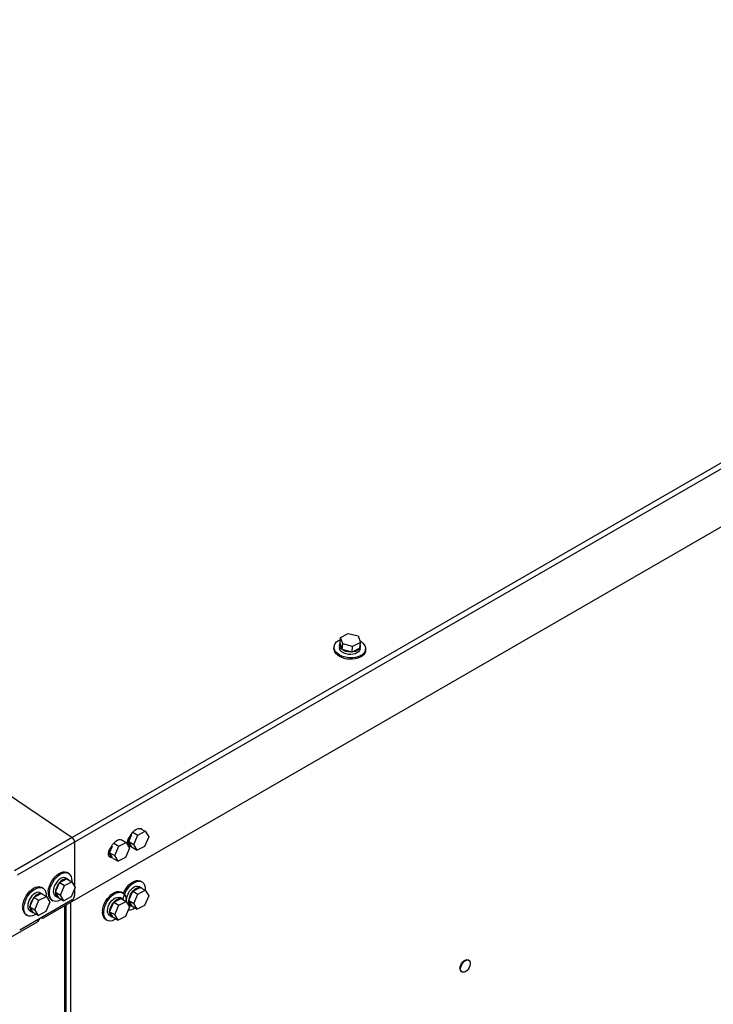
# Model space of a CAD drawing. Units: inches. Extents: x 9 to 586, y 9 to 376.
# Drawn here: x 270 to 284, y 282 to 301 of the extents above; entities that cross this region are included whole.
import ezdxf

# ---------------------------------------------------------------- set-up
doc = ezdxf.new("R2010")
doc.units = ezdxf.units.IN
doc.header["$MEASUREMENT"] = 0

msp = doc.modelspace()

# ---------------------------------------------------------------- linework, layer by layer
at = {"color": 8, "linetype": 'Continuous', "lineweight": 25, "ltscale": 35}
for p, q in [((298.546, 301.003), (271.095, 285.156)), ((298.594, 300.915), (271.143, 285.068)), ((271.069, 271.438), (271.069, 283.898)), ((270.956, 269.602), (270.956, 283.833))]:
    msp.add_line(p, q, dxfattribs=at)
at = {"color": 7, "linetype": 'Continuous', "lineweight": 25, "ltscale": 35}
for p, q in [((299.072, 300.064), (270.549, 283.598)), ((276.296, 289.033), (276.446, 289.11)), ((276.446, 289.11), (276.638, 289.062)), ((276.638, 289.062), (276.68, 288.936)), ((276.17, 288.853), (276.168, 288.826)), ((276.279, 288.891), (276.275, 288.845)), ((276.288, 288.924), (276.296, 289.033)), ((276.329, 288.798), (276.288, 288.924)), ((276.338, 288.907), (276.296, 289.033)), ((276.329, 288.798), (276.338, 288.907)), ((276.53, 288.858), (276.338, 288.907)), ((276.521, 288.749), (276.53, 288.858)), ((276.68, 288.936), (276.53, 288.858)), ((276.671, 288.827), (276.68, 288.936)), ((276.676, 288.813), (276.68, 288.859)), ((276.521, 288.749), (276.329, 288.798)), ((276.671, 288.827), (276.521, 288.749)), ((276.779, 288.778), (276.781, 288.805)), ((269.816, 286.023), (271.095, 285.156)), ((272.272, 285.259), (272.37, 285.203)), ((272.37, 285.203), (272.512, 285.277)), ((272.415, 285.333), (272.512, 285.277)), ((272.512, 285.277), (272.578, 285.167)), ((271.095, 285.156), (269.981, 284.513)), ((271.143, 285.068), (270.029, 284.425)), ((271.143, 285.068), (271.143, 284.21)), ((271.901, 285.045), (271.999, 284.988)), ((271.999, 284.988), (272.141, 285.062)), ((272.043, 285.119), (272.141, 285.062)), ((272.141, 285.062), (272.206, 284.953)), ((272.193, 285.076), (272.247, 285.204)), ((272.193, 285.076), (272.292, 285.019)), ((272.244, 284.991), (272.193, 285.076)), ((272.292, 285.019), (272.37, 285.203)), ((272.578, 285.167), (272.5, 284.984)), ((271.822, 284.862), (271.876, 284.99)), ((271.822, 284.862), (271.921, 284.805)), ((271.872, 284.777), (271.822, 284.862)), ((271.921, 284.805), (271.999, 284.988)), ((272.206, 284.953), (272.129, 284.77)), ((272.179, 285.007), (272.186, 285.007)), ((272.259, 284.966), (272.357, 284.91)), ((272.357, 284.91), (272.292, 285.019)), ((272.5, 284.984), (272.357, 284.91)), ((271.808, 284.793), (271.814, 284.793)), ((271.888, 284.752), (271.986, 284.696)), ((271.986, 284.696), (271.921, 284.805)), ((272.129, 284.77), (271.986, 284.696)), ((271.024, 284.462), (271, 284.476)), ((270.771, 284.098), (270.848, 284.282)), ((270.848, 284.282), (270.991, 284.356)), ((270.848, 284.282), (270.947, 284.225)), ((270.947, 284.225), (271.09, 284.299)), ((271.014, 284.347), (270.972, 284.371)), ((270.991, 284.356), (271.09, 284.299)), ((271.09, 284.299), (271.155, 284.189)), ((272.447, 284.297), (272.422, 284.311)), ((270.519, 284.061), (270.477, 284.085)), ((270.53, 284.176), (270.505, 284.19)), ((270.771, 284.098), (270.87, 284.041)), ((270.836, 283.989), (270.771, 284.098)), ((270.87, 284.041), (270.947, 284.225)), ((271.155, 284.189), (271.078, 284.006)), ((271.143, 284.16), (271.143, 284.034)), ((272.076, 284.082), (272.051, 284.097)), ((272.193, 283.933), (272.271, 284.117)), ((272.271, 284.117), (272.413, 284.19)), ((272.271, 284.117), (272.37, 284.059)), ((272.37, 284.059), (272.512, 284.133)), ((272.436, 284.181), (272.394, 284.206)), ((272.413, 284.19), (272.512, 284.133)), ((272.512, 284.133), (272.578, 284.024)), ((271.093, 283.948), (270.078, 283.362)), ((270.276, 283.813), (270.353, 283.996)), ((270.353, 283.996), (270.496, 284.07)), ((270.353, 283.996), (270.452, 283.939)), ((270.375, 283.756), (270.452, 283.939)), ((270.452, 283.939), (270.595, 284.013)), ((270.496, 284.07), (270.595, 284.013)), ((270.66, 283.903), (270.583, 283.72)), ((270.595, 284.013), (270.66, 283.903)), ((270.694, 283.946), (270.718, 283.931)), ((270.771, 284.022), (270.813, 283.998)), ((270.836, 283.989), (270.935, 283.932)), ((270.935, 283.932), (270.87, 284.041)), ((271.078, 284.006), (270.935, 283.932)), ((271.822, 283.719), (271.9, 283.902)), ((271.9, 283.902), (272.042, 283.976)), ((271.9, 283.902), (271.999, 283.845)), ((271.999, 283.845), (272.141, 283.919)), ((272.065, 283.967), (272.023, 283.991)), ((272.042, 283.976), (272.141, 283.919)), ((272.141, 283.919), (272.206, 283.81)), ((272.193, 283.933), (272.292, 283.876)), ((272.258, 283.824), (272.193, 283.933)), ((272.292, 283.876), (272.37, 284.059)), ((272.578, 284.024), (272.5, 283.841)), ((270.276, 283.813), (270.375, 283.756)), ((270.341, 283.703), (270.276, 283.813)), ((270.276, 283.737), (270.318, 283.712)), ((270.341, 283.703), (270.44, 283.646)), ((270.44, 283.646), (270.375, 283.756)), ((270.583, 283.72), (270.44, 283.646)), ((270.978, 269.555), (270.978, 283.845)), ((271.822, 283.719), (271.921, 283.662)), ((271.887, 283.61), (271.822, 283.719)), ((271.921, 283.662), (271.999, 283.845)), ((272.206, 283.81), (272.129, 283.626)), ((272.193, 283.857), (272.235, 283.833)), ((272.258, 283.824), (272.357, 283.767)), ((272.357, 283.767), (272.292, 283.876)), ((272.5, 283.841), (272.357, 283.767)), ((264.409, 280.054), (270.423, 283.525)), ((270.199, 283.66), (270.223, 283.646)), ((270.497, 283.604), (270.514, 283.594)), ((271.745, 283.566), (271.769, 283.552)), ((271.822, 283.643), (271.864, 283.619)), ((271.887, 283.61), (271.986, 283.552)), ((271.986, 283.552), (271.921, 283.662)), ((272.129, 283.626), (271.986, 283.552)), ((278.782, 282.777), (278.769, 282.784)), ((278.638, 282.557), (278.65, 282.55))]:
    msp.add_line(p, q, dxfattribs=at)
at = {"color": 7, "linetype": 'Continuous', "lineweight": 25, "ltscale": 35, "flags": 128}
for points in [[(276.369, 288.654), (276.32, 288.671), (276.275, 288.694), (276.237, 288.72), (276.207, 288.75), (276.185, 288.783), (276.173, 288.817), (276.17, 288.852), (276.177, 288.885), (276.194, 288.917), (276.22, 288.946), (276.254, 288.972), (276.293, 288.992)], [(276.676, 288.813), (276.675, 288.804), (276.664, 288.777), (276.644, 288.752), (276.615, 288.732), (276.579, 288.716), (276.538, 288.706), (276.494, 288.702), (276.448, 288.705), (276.404, 288.715), (276.364, 288.73), (276.329, 288.75), (276.302, 288.774), (276.284, 288.801), (276.275, 288.829), (276.275, 288.845)], [(276.676, 288.891), (276.679, 288.879), (276.679, 288.85), (276.668, 288.823), (276.648, 288.799), (276.619, 288.778), (276.583, 288.762), (276.542, 288.752), (276.497, 288.749), (276.452, 288.752), (276.408, 288.761), (276.368, 288.776), (276.333, 288.796), (276.306, 288.82), (276.288, 288.847), (276.279, 288.875), (276.281, 288.904), (276.288, 288.923)], [(276.669, 288.968), (276.696, 288.951), (276.73, 288.923), (276.756, 288.892), (276.773, 288.858), (276.781, 288.824), (276.779, 288.789), (276.767, 288.756), (276.745, 288.726), (276.715, 288.698), (276.678, 288.675), (276.633, 288.657), (276.584, 288.644), (276.531, 288.638), (276.477, 288.637), (276.422, 288.643), (276.369, 288.654)], [(276.367, 288.627), (276.318, 288.644), (276.273, 288.666), (276.235, 288.693), (276.205, 288.723), (276.183, 288.756), (276.171, 288.79), (276.168, 288.824), (276.168, 288.826)], [(276.779, 288.778), (276.777, 288.762), (276.765, 288.729), (276.743, 288.698), (276.713, 288.671), (276.675, 288.648), (276.631, 288.63), (276.582, 288.617), (276.529, 288.61), (276.475, 288.61), (276.42, 288.615), (276.367, 288.627)], [(272.222, 285.182), (272.228, 285.195), (272.251, 285.234), (272.279, 285.268), (272.31, 285.297), (272.342, 285.318), (272.374, 285.331), (272.404, 285.334), (272.43, 285.328), (272.451, 285.313), (272.454, 285.31)], [(271.85, 284.968), (271.856, 284.98), (271.88, 285.019), (271.908, 285.054), (271.939, 285.083), (271.971, 285.104), (272.002, 285.116), (272.032, 285.12), (272.059, 285.114), (272.08, 285.098), (272.082, 285.096)], [(272.245, 284.991), (272.234, 284.988), (272.21, 284.986), (272.19, 284.995), (272.176, 285.012), (272.168, 285.037), (272.168, 285.068), (272.176, 285.101), (272.19, 285.135), (272.21, 285.167), (272.234, 285.193), (272.249, 285.205)], [(272.258, 284.968), (272.245, 284.971), (272.223, 284.985), (272.206, 285.008), (272.196, 285.037), (272.194, 285.073), (272.198, 285.112), (272.21, 285.154), (272.22, 285.178)], [(271.873, 284.777), (271.863, 284.773), (271.839, 284.772), (271.819, 284.78), (271.805, 284.798), (271.797, 284.823), (271.797, 284.853), (271.805, 284.887), (271.819, 284.921), (271.839, 284.952), (271.863, 284.979), (271.878, 284.991)], [(271.886, 284.754), (271.874, 284.757), (271.851, 284.771), (271.835, 284.794), (271.825, 284.823), (271.822, 284.859), (271.827, 284.898), (271.838, 284.939), (271.849, 284.964)], [(272.184, 285.007), (272.18, 285.01), (272.173, 285.018)], [(271.812, 284.793), (271.809, 284.795), (271.802, 284.803)], [(270.631, 284.114), (270.639, 284.162), (270.653, 284.212), (270.674, 284.262), (270.7, 284.311), (270.731, 284.356), (270.766, 284.396), (270.803, 284.43), (270.841, 284.458), (270.88, 284.477), (270.918, 284.488), (270.953, 284.49), (270.985, 284.483), (271, 284.476)], [(270.656, 284.1), (270.664, 284.148), (270.678, 284.198), (270.699, 284.248), (270.725, 284.296), (270.756, 284.341), (270.79, 284.382), (270.827, 284.416), (270.866, 284.444), (270.905, 284.463), (270.942, 284.474), (270.978, 284.476), (271.01, 284.469), (271.037, 284.453), (271.059, 284.429), (271.076, 284.398), (271.085, 284.36), (271.088, 284.317), (271.087, 284.3)], [(270.972, 284.371), (270.961, 284.376), (270.934, 284.38), (270.904, 284.375), (270.872, 284.361), (270.84, 284.339), (270.81, 284.309), (270.783, 284.274), (270.76, 284.234), (270.743, 284.193), (270.732, 284.152), (270.729, 284.113), (270.733, 284.078), (270.744, 284.05), (270.761, 284.029), (270.771, 284.022)], [(271.031, 284.333), (271.026, 284.338), (271.004, 284.352), (270.976, 284.356), (270.946, 284.351), (270.914, 284.337), (270.882, 284.315), (270.852, 284.285), (270.825, 284.25), (270.802, 284.21), (270.785, 284.169), (270.775, 284.128), (270.771, 284.089), (270.775, 284.054), (270.786, 284.026), (270.804, 284.005), (270.827, 283.992), (270.835, 283.99)], [(272.081, 283.954), (272.086, 283.983), (272.101, 284.033), (272.121, 284.083), (272.147, 284.131), (272.178, 284.176), (272.213, 284.216), (272.25, 284.251), (272.288, 284.278), (272.327, 284.298), (272.365, 284.309), (272.4, 284.311), (272.432, 284.304), (272.46, 284.288), (272.482, 284.264), (272.498, 284.233), (272.508, 284.195), (272.51, 284.151), (272.51, 284.135)], [(272.087, 284.076), (272.096, 284.097), (272.122, 284.145), (272.153, 284.19), (272.188, 284.231), (272.225, 284.265), (272.264, 284.293), (272.302, 284.312), (272.34, 284.323), (272.375, 284.325), (272.407, 284.318), (272.422, 284.311)], [(270.136, 283.828), (270.144, 283.877), (270.158, 283.927), (270.179, 283.977), (270.205, 284.025), (270.236, 284.07), (270.271, 284.11), (270.308, 284.145), (270.346, 284.172), (270.385, 284.192), (270.423, 284.202), (270.458, 284.204), (270.49, 284.197), (270.505, 284.19)], [(270.161, 283.814), (270.169, 283.862), (270.183, 283.912), (270.204, 283.962), (270.23, 284.011), (270.261, 284.056), (270.295, 284.096), (270.332, 284.13), (270.371, 284.158), (270.41, 284.177), (270.447, 284.188), (270.483, 284.19), (270.515, 284.183), (270.542, 284.167), (270.564, 284.143), (270.581, 284.112), (270.59, 284.074), (270.593, 284.031), (270.592, 284.015)], [(270.477, 284.085), (270.466, 284.09), (270.439, 284.095), (270.409, 284.09), (270.377, 284.076), (270.345, 284.053), (270.315, 284.024), (270.288, 283.988), (270.265, 283.949), (270.248, 283.907), (270.237, 283.866), (270.234, 283.827), (270.238, 283.793), (270.249, 283.764), (270.266, 283.743), (270.276, 283.737)], [(270.89, 283.958), (270.857, 283.939), (270.819, 283.924), (270.782, 283.917), (270.749, 283.92), (270.719, 283.931), (270.694, 283.951), (270.674, 283.979), (270.662, 284.014), (270.655, 284.055), (270.656, 284.1)], [(271.683, 283.735), (271.69, 283.783), (271.705, 283.833), (271.725, 283.883), (271.751, 283.931), (271.782, 283.976), (271.817, 284.016), (271.854, 284.051), (271.892, 284.078), (271.931, 284.098), (271.969, 284.109), (272.004, 284.111), (272.036, 284.104), (272.051, 284.097)], [(271.707, 283.72), (271.715, 283.769), (271.729, 283.819), (271.75, 283.868), (271.776, 283.917), (271.807, 283.962), (271.841, 284.002), (271.879, 284.037), (271.917, 284.064), (271.956, 284.083), (271.994, 284.094), (272.029, 284.096), (272.061, 284.089), (272.088, 284.074), (272.111, 284.05), (272.127, 284.018), (272.136, 283.98), (272.139, 283.937), (272.138, 283.918)], [(272.193, 283.857), (272.18, 283.867), (272.164, 283.889), (272.154, 283.919), (272.151, 283.954), (272.156, 283.993), (272.168, 284.035), (272.186, 284.076), (272.209, 284.115), (272.237, 284.149), (272.268, 284.178), (272.3, 284.199), (272.332, 284.212), (272.361, 284.215), (272.388, 284.209), (272.394, 284.206)], [(272.258, 283.825), (272.245, 283.828), (272.223, 283.842), (272.206, 283.865), (272.196, 283.894), (272.194, 283.93), (272.198, 283.969), (272.21, 284.01), (272.228, 284.052), (272.251, 284.091), (272.279, 284.125), (272.31, 284.154), (272.342, 284.175), (272.374, 284.187), (272.404, 284.191), (272.43, 284.185), (272.451, 284.17), (272.454, 284.167)], [(270.536, 284.047), (270.531, 284.052), (270.509, 284.066), (270.481, 284.07), (270.451, 284.065), (270.419, 284.051), (270.387, 284.029), (270.357, 283.999), (270.33, 283.964), (270.307, 283.924), (270.29, 283.883), (270.28, 283.842), (270.276, 283.803), (270.28, 283.768), (270.291, 283.74), (270.309, 283.719), (270.332, 283.706), (270.34, 283.704)], [(271.822, 283.643), (271.809, 283.652), (271.793, 283.675), (271.783, 283.704), (271.78, 283.74), (271.785, 283.779), (271.796, 283.82), (271.814, 283.862), (271.838, 283.901), (271.866, 283.935), (271.897, 283.964), (271.929, 283.985), (271.96, 283.997), (271.99, 284.001), (272.017, 283.995), (272.023, 283.991)], [(271.886, 283.61), (271.874, 283.614), (271.851, 283.628), (271.835, 283.65), (271.825, 283.68), (271.822, 283.715), (271.827, 283.755), (271.838, 283.796), (271.856, 283.837), (271.88, 283.876), (271.908, 283.911), (271.939, 283.939), (271.971, 283.961), (272.002, 283.973), (272.032, 283.976), (272.059, 283.97), (272.08, 283.955), (272.082, 283.953)], [(270.395, 283.672), (270.362, 283.653), (270.324, 283.638), (270.287, 283.632), (270.254, 283.634), (270.224, 283.645), (270.199, 283.665), (270.179, 283.693), (270.167, 283.728), (270.16, 283.769), (270.161, 283.814)], [(271.941, 283.578), (271.908, 283.559), (271.87, 283.544), (271.833, 283.538), (271.8, 283.54), (271.77, 283.552), (271.745, 283.572), (271.726, 283.599), (271.713, 283.634), (271.706, 283.675), (271.707, 283.72)], [(278.611, 282.617), (278.614, 282.648), (278.624, 282.681), (278.64, 282.713), (278.661, 282.741), (278.685, 282.765), (278.71, 282.781), (278.735, 282.79), (278.757, 282.789), (278.769, 282.784)], [(278.623, 282.61), (278.627, 282.641), (278.637, 282.674), (278.653, 282.705), (278.673, 282.734), (278.697, 282.758), (278.722, 282.774), (278.747, 282.783), (278.769, 282.782), (278.788, 282.773), (278.801, 282.755), (278.808, 282.731), (278.808, 282.702), (278.801, 282.67), (278.788, 282.638), (278.77, 282.607), (278.747, 282.581), (278.722, 282.56), (278.697, 282.548), (278.673, 282.544), (278.653, 282.549), (278.637, 282.562), (278.627, 282.583), (278.623, 282.61)]]:
    msp.add_lwpolyline(points, dxfattribs=at)
at = {"color": 7, "linetype": 'Continuous', "lineweight": 25, "ltscale": 1225}
for centre, radius, start, end in [((271.028, 285.062), 0.115, 2.8007, 54.3136), ((270.799, 284.08), 0.171, 168.6002, 231.9154), ((271.035, 284.039), 0.108, 302.6047, 357.3938), ((270.304, 283.795), 0.171, 168.6005, 231.9135), ((271.85, 283.701), 0.171, 168.6023, 231.9134), ((272.192, 283.95), 0.197, 266.9987, 307.3026), ((270.363, 283.618), 0.11, 303.0776, 344.3868), ((270.529, 283.621), 0.03, 206.6706, 309.7895), ((278.676, 282.61), 0.0654, 174.0793, 234.6249)]:
    msp.add_arc(centre, radius, start, end, dxfattribs=at)

doc.saveas('drawing.dxf')
